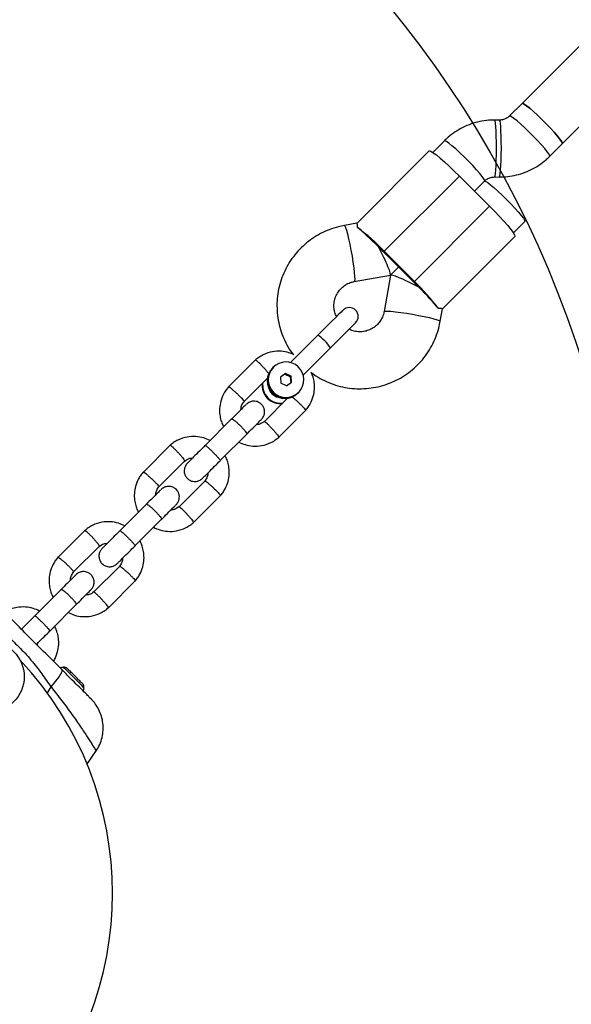
# Model space of a CAD drawing. Units: millimetres. Extents: x 8562 to 25208, y 42620 to 49019.
# Drawn here: x 19278 to 19433, y 44695 to 44971 of the extents above; entities that cross this region are included whole.
import ezdxf

# ---------------------------------------------------------------- set-up
doc = ezdxf.new("R2010")
doc.units = ezdxf.units.MM
doc.header["$LTSCALE"] = 200
doc.layers.add('OTWORY_MONTAŻOWE', color=1, linetype='Continuous')

msp = doc.modelspace()

# ---------------------------------------------------------------- linework, layer by layer
at = {"color": 7, "linetype": 'Continuous', "lineweight": 25}
for p, q in [((19419.33, 44947.96), (19415.78, 44944.42)), ((19413, 44943.27), (19411.63, 44943.28)), ((19397.49, 44937.44), (19394.25, 44934.2)), ((19427.1, 44933.11), (19430.64, 44936.65)), ((19393.25, 44934.61), (19372.87, 44914.23)), ((19401.74, 44927.54), (19410.22, 44919.06)), ((19405.98, 44923.3), (19408.81, 44926.13)), ((19408.79, 44926.11), (19405.98, 44923.3)), ((19411.6, 44927.28), (19412.96, 44927.27)), ((19412.96, 44927.27), (19413.24, 44927.29)), ((19372.91, 44914.27), (19369.44, 44913.67)), ((19416.88, 44911.57), (19420.1, 44914.8)), ((19396.91, 44890.19), (19417.29, 44910.57)), ((19388.9, 44897.74), (19380.42, 44906.22)), ((19389.1, 44897.93), (19380.61, 44906.42)), ((19382.37, 44899.69), (19384.66, 44901.98)), ((19384.66, 44901.98), (19382.37, 44899.69)), ((19372.19, 44897.9), (19382.33, 44899.67)), ((19382.35, 44899.66), (19380.58, 44889.51)), ((19396.34, 44886.77), (19396.95, 44890.23)), ((19361.96, 44882.82), (19354.3, 44875.16)), ((19357.83, 44871.62), (19365.5, 44879.28)), ((19344.47, 44875.93), (19336.8, 44868.26)), ((19349.33, 44873.73), (19349.2, 44873.6)), ((19349.48, 44873.87), (19349.46, 44873.85)), ((19341.24, 44864.22), (19347.81, 44870.79)), ((19352.85, 44872.06), (19351.44, 44871.06)), ((19351.44, 44871.06), (19351.61, 44869.34)), ((19352.71, 44871.91), (19351.45, 44871.02)), ((19352.71, 44871.91), (19352.85, 44872.06)), ((19352.71, 44871.91), (19354.28, 44871.19)), ((19354.43, 44871.33), (19352.85, 44872.06)), ((19354.43, 44871.33), (19354.28, 44871.19)), ((19354.44, 44869.5), (19354.28, 44871.19)), ((19354.59, 44869.61), (19354.43, 44871.33)), ((19353.18, 44868.62), (19351.61, 44869.34)), ((19353.18, 44868.62), (19354.59, 44869.61)), ((19353.56, 44865.22), (19346.85, 44858.51)), ((19356.28, 44866.53), (19356.4, 44866.66)), ((19356.53, 44866.78), (19356.55, 44866.8)), ((19350.91, 44854.09), (19358.58, 44861.76)), ((19337.75, 44859.31), (19330.29, 44851.86)), ((19334.53, 44847.61), (19341.99, 44855.07)), ((19320.53, 44851.99), (19312.86, 44844.32)), ((19317.3, 44840.28), (19324.59, 44847.57)), ((19330.2, 44841.86), (19322.91, 44834.57)), ((19326.97, 44830.15), (19334.64, 44837.82)), ((19313.81, 44835.37), (19306.35, 44827.91)), ((19310.59, 44823.67), (19318.05, 44831.13)), ((19296.59, 44828.05), (19288.92, 44820.38)), ((19293.36, 44816.34), (19300.64, 44823.63)), ((19306.26, 44817.92), (19298.97, 44810.63)), ((19303.03, 44806.21), (19310.7, 44813.88)), ((19289.86, 44811.43), (19282.41, 44803.97)), ((19286.65, 44799.73), (19294.11, 44807.19)), ((19278.58, 44800.41), (19278.88, 44800.45)), ((19295.95, 44784.88), (19295.66, 44785.17)), ((19298.23, 44780.75), (19298.11, 44780.88)), ((19298.39, 44780.59), (19298.51, 44780.48)), ((19297.05, 44762.28), (19299.68, 44766.14)), ((19299.64, 44766.17), (19299.66, 44766.13)), ((19299.66, 44766.12), (19299.65, 44766.14))]:
    msp.add_line(p, q, dxfattribs=at)
at = {"color": 1, "linetype": 'Continuous', "lineweight": 25}
for p, q in [((19401.74, 44927.54), (19380.61, 44906.42)), ((19389.1, 44897.93), (19410.22, 44919.06)), ((19285.95, 44782.18), (19287.02, 44784.04))]:
    msp.add_line(p, q, dxfattribs=at)
at = {"color": 7, "linetype": 'Continuous', "lineweight": 25, "flags": 128}
for points in [[(20499.26, 46027.89), (20450.12, 45978.76), (20400.98, 45929.62), (20351.84, 45880.47), (20302.69, 45831.33), (20253.55, 45782.18), (20204.41, 45733.04), (20155.26, 45683.9), (20106.13, 45634.76), (20057, 45585.63), (20007.87, 45536.51), (19958.75, 45487.39), (19909.65, 45438.28), (19860.55, 45389.18), (19811.46, 45340.09), (19762.38, 45291.02), (19713.32, 45241.96), (19664.28, 45192.91), (19615.25, 45143.89), (19566.24, 45094.88), (19517.25, 45045.88), (19468.28, 44996.91), (19419.33, 44947.96)], [(19430.64, 44936.65), (19479.59, 44985.6), (19528.56, 45034.57), (19577.55, 45083.56), (19626.56, 45132.57), (19675.59, 45181.6), (19724.64, 45230.65), (19773.7, 45279.71), (19822.77, 45328.78), (19871.86, 45377.87), (19920.96, 45426.97), (19970.07, 45476.08), (20019.19, 45525.19), (20068.31, 45574.32), (20117.44, 45623.45), (20166.58, 45672.59), (20215.72, 45721.73), (20264.86, 45770.87), (20314.01, 45820.01), (20363.15, 45869.16), (20412.29, 45918.3), (20461.43, 45967.44), (20510.57, 46016.58)], [(19430.64, 44936.65), (19430.65, 44936.81), (19430.43, 44937.24), (19429.96, 44937.91), (19429.25, 44938.79), (19428.34, 44939.83), (19427.28, 44940.99), (19426.11, 44942.21), (19424.89, 44943.43), (19423.67, 44944.6), (19422.51, 44945.66), (19421.47, 44946.57), (19420.59, 44947.28), (19419.92, 44947.75), (19419.48, 44947.97), (19419.33, 44947.96)], [(19419.33, 44947.96), (19419.48, 44947.97), (19419.92, 44947.75), (19420.59, 44947.28), (19421.47, 44946.57), (19422.51, 44945.66), (19423.67, 44944.6), (19424.89, 44943.43), (19426.11, 44942.21), (19427.28, 44940.99), (19428.34, 44939.83), (19429.25, 44938.79), (19429.96, 44937.91), (19430.43, 44937.24), (19430.65, 44936.81), (19430.64, 44936.65)], [(19393.25, 44934.61), (19393.34, 44934.64), (19393.74, 44934.51), (19394.38, 44934.11), (19395.25, 44933.47), (19396.31, 44932.6), (19397.53, 44931.53), (19398.88, 44930.3), (19400.29, 44928.96), (19401.74, 44927.54)], [(19408.79, 44926.11), (19408.82, 44926.13), (19409.13, 44926.04), (19409.69, 44925.69), (19410.47, 44925.1), (19411.43, 44924.29), (19412.54, 44923.3), (19413.73, 44922.17), (19414.96, 44920.97)], [(19414.96, 44920.97), (19416.17, 44919.74), (19417.29, 44918.55), (19418.28, 44917.44), (19419.09, 44916.48), (19419.68, 44915.7), (19420.03, 44915.14), (19420.12, 44914.83), (19420.1, 44914.8)], [(19410.22, 44919.06), (19411.64, 44917.62), (19412.98, 44916.2), (19414.21, 44914.86), (19415.28, 44913.63), (19416.15, 44912.57), (19416.79, 44911.7), (19417.19, 44911.06), (19417.32, 44910.67), (19417.29, 44910.57)], [(19369.03, 44889.89), (19368.9, 44889.75), (19368.5, 44889.36), (19367.86, 44888.72), (19367, 44887.85), (19365.93, 44886.79), (19364.71, 44885.57), (19363.37, 44884.23), (19361.96, 44882.82)], [(19365.5, 44879.28), (19366.91, 44880.7), (19368.25, 44882.04), (19369.47, 44883.26), (19370.53, 44884.32), (19371.4, 44885.18), (19372.04, 44885.82), (19372.43, 44886.22), (19372.56, 44886.35)], [(19293.77, 44787.05), (19293.49, 44787.34), (19293.21, 44787.62), (19292.94, 44787.88), (19292.69, 44788.14), (19292.45, 44788.38), (19292.23, 44788.59), (19292.05, 44788.78), (19291.89, 44788.94)], [(19295.66, 44785.17), (19295.5, 44785.33), (19295.31, 44785.52), (19295.1, 44785.73), (19294.86, 44785.97), (19294.6, 44786.22), (19294.34, 44786.49), (19294.06, 44786.77), (19293.77, 44787.05)]]:
    msp.add_lwpolyline(points, dxfattribs=at)
at = {"color": 1, "linetype": 'Continuous', "lineweight": 25, "flags": 128}
for points in [[(19427.1, 44933.11), (19427.11, 44933.27), (19426.89, 44933.7), (19426.41, 44934.37), (19425.71, 44935.25), (19424.8, 44936.29), (19423.74, 44937.45), (19422.57, 44938.67), (19421.34, 44939.89), (19420.13, 44941.06), (19418.97, 44942.12), (19417.93, 44943.03), (19417.05, 44943.74), (19416.38, 44944.21), (19415.94, 44944.43), (19415.79, 44944.42)], [(19411.6, 44927.28), (19411.63, 44927.29), (19411.74, 44927.59), (19411.84, 44928.25), (19411.94, 44929.23), (19412.02, 44930.5), (19412.08, 44931.99), (19412.11, 44933.64), (19412.13, 44935.36), (19412.12, 44937.08), (19412.09, 44938.71), (19412.03, 44940.19), (19411.96, 44941.43), (19411.86, 44942.38), (19411.76, 44943.01), (19411.65, 44943.27), (19411.63, 44943.28)], [(19412.96, 44927.27), (19413, 44927.29), (19413.11, 44927.59), (19413.21, 44928.25), (19413.31, 44929.23), (19413.39, 44930.5), (19413.45, 44931.99), (19413.48, 44933.64), (19413.5, 44935.36), (19413.49, 44937.08), (19413.46, 44938.71), (19413.4, 44940.18), (19413.33, 44941.43), (19413.23, 44942.38), (19413.13, 44943), (19413.02, 44943.27), (19413, 44943.27)], [(19408.81, 44926.13), (19408.82, 44926.29), (19408.6, 44926.72), (19408.12, 44927.4), (19407.42, 44928.27), (19406.51, 44929.31), (19405.45, 44930.47), (19404.28, 44931.69), (19403.05, 44932.91), (19401.84, 44934.08), (19400.68, 44935.15), (19399.64, 44936.05), (19398.76, 44936.76), (19398.09, 44937.23), (19397.65, 44937.45), (19397.49, 44937.44)], [(19369.44, 44913.67), (19369.56, 44913.58), (19369.76, 44913.14), (19370.01, 44912.36), (19370.3, 44911.27), (19370.62, 44909.93), (19370.94, 44908.39), (19371.26, 44906.73), (19371.56, 44905.02), (19371.82, 44903.35), (19372.03, 44901.8), (19372.19, 44900.43), (19372.29, 44899.31), (19372.31, 44898.5), (19372.27, 44898.02), (19372.19, 44897.9)], [(19380.58, 44889.51), (19380.6, 44889.54), (19380.89, 44889.62), (19381.54, 44889.63), (19382.51, 44889.57), (19383.77, 44889.44), (19385.24, 44889.25), (19386.86, 44889.01), (19388.55, 44888.73), (19390.25, 44888.42), (19391.85, 44888.1), (19393.3, 44887.78), (19394.53, 44887.48), (19395.47, 44887.2), (19396.08, 44886.98), (19396.34, 44886.8), (19396.34, 44886.77)], [(19293.42, 44786.7), (19292.57, 44787.55), (19291.8, 44788.32), (19291.17, 44788.95), (19290.74, 44789.37), (19290.55, 44789.56), (19290.55, 44789.57)], [(19296.29, 44783.83), (19296.28, 44783.83), (19296.09, 44784.02), (19295.67, 44784.45), (19295.04, 44785.08), (19294.27, 44785.85), (19293.42, 44786.7)]]:
    msp.add_lwpolyline(points, dxfattribs=at)
at = {"color": 7, "linetype": 'Continuous', "lineweight": 25}
msp.add_circle((19269.61, 44786.93), 9.88, dxfattribs=at)
for centre, radius, start, end in [((19334.68, 44862.3), 63.69, 43.8441, 52.8597), ((19322.85, 44851.43), 79.45, 44.3032, 45.0242), ((19325.66, 44851.52), 77.4, 44.9696, 45.71), ((19321.48, 44830.4), 95.29, 44.3631, 44.9643), ((19345.02, 44852.03), 63.64, 37.1358, 46.1587), ((19317.1, 44822.95), 103.66, 45.0634, 45.6162), ((19370.8, 44888.12), 2.5, 315, 135), ((19353.01, 44870.33), 5, 305.4886, 125.1662), ((19352.75, 44870.07), 5, 135.1901, 314.8095), ((19352.88, 44870.2), 5, 135.1902, 314.8093), ((19353.01, 44870.33), 5, 135.1906, 314.809), ((19353.03, 44870.35), 5, 125.4887, 305.1662), ((19351.34, 44868.66), 5.01, 170.7756, 278.1388), ((19351.47, 44868.79), 5.01, 170.7659, 278.1439), ((19208.8, 44726.12), 95.5, 316.7042, 43.2449), ((19290.95, 44785.21), 4.38, 95.2626, 107.8307), ((19290.67, 44788.19), 1.39, 48.4161, 95.2626), ((19427.96, 44925.31), 192.65, 224.9424, 225.0649), ((19294.9, 44783.95), 1.39, 354.7374, 41.5839), ((19291.93, 44784.23), 4.38, 342.4573, 354.7374)]:
    msp.add_arc(centre, radius, start, end, dxfattribs=at)
at = {"color": 1, "linetype": 'Continuous', "lineweight": 25}
for centre, radius, start, end in [((19356.01, 44873.34), 11.19, 32.094, 57.9019), ((19351.56, 44868.88), 3.51, 191.2098, 258.7859)]:
    msp.add_arc(centre, radius, start, end, dxfattribs=at)
at = {"color": 7, "linetype": 'Continuous', "lineweight": 25}
for centre, major_axis, ratio, start_param, end_param in [((19378.49, 44907.12), (-6.91, 6.91), 0.074883, 4.712389, 5.671254), ((19378.49, 44907.12), (-3.87, 7.44), 0.083155, 3.11529, 4.738692), ((19389.8, 44895.81), (7.44, -3.87), 0.083155, 1.544494, 3.167895), ((19389.8, 44895.81), (-6.91, 6.91), 0.074883, 3.753524, 4.712389)]:
    msp.add_ellipse(centre, major_axis=major_axis, ratio=ratio, start_param=start_param, end_param=end_param, dxfattribs=at)
for points, knots in [([(19415.78, 44944.42), (19415.7, 44944.34), (19415.36, 44944.01), (19414.62, 44943.56), (19413.73, 44943.3), (19413.17, 44943.28), (19413, 44943.27)], [0, 0, 0, 0, 0.108654, 0.469666, 0.830332, 1, 1, 1, 1]), ([(19411.63, 44943.28), (19411.06, 44943.26), (19409.66, 44943.23), (19407.44, 44942.89), (19405.01, 44942.22), (19402.69, 44941.24), (19400.52, 44939.98), (19398.79, 44938.69), (19397.84, 44937.78), (19397.49, 44937.44)], [0, 0, 0, 0, 0.108281, 0.268284, 0.428297, 0.588293, 0.748263, 0.908208, 1, 1, 1, 1]), ([(19413.24, 44927.29), (19413.71, 44927.3), (19415.02, 44927.33), (19417.16, 44927.66), (19419.58, 44928.33), (19421.9, 44929.31), (19424.08, 44930.57), (19425.8, 44931.86), (19426.75, 44932.77), (19427.1, 44933.11)], [0, 0, 0, 0, 0.092605, 0.255421, 0.418246, 0.581055, 0.743838, 0.906595, 1, 1, 1, 1]), ([(19408.81, 44926.13), (19408.89, 44926.21), (19409.24, 44926.54), (19409.97, 44926.99), (19410.87, 44927.25), (19411.42, 44927.27), (19411.6, 44927.28)], [0, 0, 0, 0, 0.1086543, 0.4696655, 0.8303397, 1, 1, 1, 1]), ([(19373.13, 44913.07), (19373.11, 44913.49), (19373.07, 44914.2), (19372.96, 44914.19), (19372.92, 44914.19)], [0, 0, 0, 0, 0.581887, 1, 1, 1, 1]), ([(19369.44, 44913.67), (19368.87, 44913.55), (19367.42, 44913.27), (19365.15, 44912.53), (19362.7, 44911.42), (19360.39, 44910.03), (19358.26, 44908.38), (19356.34, 44906.49), (19354.66, 44904.39), (19353.23, 44902.1), (19352.08, 44899.66), (19351.22, 44897.11), (19350.67, 44894.47), (19350.44, 44891.78), (19350.52, 44889.09), (19350.91, 44886.42), (19351.61, 44883.81), (19352.62, 44881.31), (19353.78, 44879.11), (19354.72, 44877.84), (19355.12, 44877.3)], [0, 0, 0, 0, 0.037347, 0.094803, 0.152269, 0.209733, 0.267179, 0.324626, 0.382062, 0.439503, 0.496939, 0.554381, 0.611826, 0.669278, 0.726739, 0.78421, 0.841689, 0.899184, 0.956683, 1, 1, 1, 1]), ([(19367.2, 44888.05), (19367.02, 44888.46), (19366.65, 44889.32), (19366.44, 44890.74), (19366.52, 44892.22), (19366.91, 44893.65), (19367.59, 44894.96), (19368.54, 44896.1), (19369.71, 44897.01), (19370.95, 44897.62), (19371.81, 44897.82), (19372.19, 44897.9)], [0, 0, 0, 0, 0.102292, 0.216659, 0.33132, 0.44634, 0.561703, 0.677367, 0.793211, 0.909014, 1, 1, 1, 1]), ([(19380.58, 44889.51), (19380.55, 44889.34), (19380.42, 44888.69), (19380, 44887.59), (19379.21, 44886.35), (19378.16, 44885.3), (19376.91, 44884.49), (19375.52, 44883.97), (19374.05, 44883.75), (19372.57, 44883.87), (19371.44, 44884.14), (19370.88, 44884.46), (19370.74, 44884.53)], [0, 0, 0, 0, 0.041337, 0.156504, 0.272075, 0.387869, 0.503775, 0.619549, 0.735071, 0.850265, 0.965096, 1, 1, 1, 1]), ([(19395.75, 44890.45), (19396.16, 44890.43), (19396.88, 44890.39), (19396.87, 44890.29), (19396.86, 44890.24)], [0, 0, 0, 0, 0.581891, 1, 1, 1, 1]), ([(19359.98, 44872.44), (19360.46, 44872.08), (19361.66, 44871.18), (19363.79, 44870.04), (19366.28, 44869), (19368.88, 44868.28), (19371.55, 44867.86), (19374.25, 44867.75), (19376.94, 44867.97), (19379.58, 44868.49), (19382.15, 44869.33), (19384.6, 44870.45), (19386.9, 44871.86), (19389.02, 44873.53), (19390.92, 44875.43), (19392.59, 44877.54), (19394.01, 44879.84), (19395.14, 44882.28), (19395.91, 44884.61), (19396.22, 44886.13), (19396.34, 44886.77)], [0, 0, 0, 0, 0.038607, 0.096138, 0.153658, 0.211183, 0.268701, 0.3262, 0.383705, 0.44119, 0.498667, 0.556135, 0.613596, 0.671043, 0.728486, 0.78593, 0.843369, 0.900803, 0.958246, 1, 1, 1, 1]), ([(19355.02, 44877.44), (19354.63, 44877.61), (19353.57, 44878.09), (19351.58, 44878.41), (19349.1, 44878.28), (19346.98, 44877.58), (19345.37, 44876.66), (19344.65, 44876.07), (19344.3, 44875.78)], [0, 0, 0, 0, 0.10967, 0.303536, 0.518609, 0.754945, 0.88143, 1, 1, 1, 1]), ([(19346.63, 44873.85), (19346.62, 44873.86), (19346.38, 44874.12), (19345.91, 44874.61), (19345.27, 44875.23), (19344.77, 44875.67), (19344.46, 44875.88), (19344.43, 44875.84), (19344.42, 44875.83)], [0, 0, 0, 0, 0.008546, 0.223205, 0.43793, 0.652623, 0.867398, 1, 1, 1, 1]), ([(19346.63, 44873.85), (19346.64, 44873.84), (19346.88, 44873.59), (19347.33, 44873.08), (19347.89, 44872.41), (19348.12, 44872.1), (19348.22, 44871.96)], [0, 0, 0, 0, 0.013912, 0.360333, 0.706825, 1, 1, 1, 1]), ([(19358.43, 44861.59), (19358.69, 44861.9), (19359.22, 44862.53), (19360.04, 44863.88), (19360.73, 44865.61), (19361.06, 44867.64), (19361, 44869.47), (19360.69, 44871.02), (19360.34, 44871.91), (19360.18, 44872.3)], [0, 0, 0, 0, 0.106822, 0.213787, 0.412418, 0.591139, 0.750106, 0.889244, 1, 1, 1, 1]), ([(19336.95, 44868.43), (19336.69, 44868.12), (19336.16, 44867.49), (19335.34, 44866.15), (19334.65, 44864.41), (19334.32, 44862.38), (19334.37, 44860.54), (19334.71, 44858.98), (19335.11, 44857.85), (19335.42, 44857.26), (19335.52, 44857.08)], [0, 0, 0, 0, 0.100547, 0.201228, 0.388191, 0.556413, 0.706041, 0.837005, 0.949357, 1, 1, 1, 1]), ([(19339.24, 44866.46), (19339.23, 44866.47), (19338.97, 44866.7), (19338.46, 44867.16), (19337.77, 44867.74), (19337.24, 44868.14), (19336.91, 44868.33), (19336.88, 44868.29), (19336.87, 44868.28)], [0, 0, 0, 0, 0.008548, 0.222185, 0.435895, 0.649585, 0.863342, 1, 1, 1, 1]), ([(19339.24, 44866.46), (19339.25, 44866.45), (19339.5, 44866.21), (19340, 44865.73), (19340.62, 44865.1), (19341.06, 44864.58), (19341.22, 44864.34), (19341.27, 44864.23), (19341.23, 44864.23), (19341.23, 44864.23)], [0, 0, 0, 0, 0.008639, 0.224374, 0.44018, 0.655959, 0.87181, 0.978575, 1, 1, 1, 1]), ([(19340.38, 44861.94), (19340.38, 44862.03), (19340.37, 44862.49), (19340.63, 44863.34), (19341.08, 44863.98), (19341.32, 44864.32)], [0, 0, 0, 0, 0.102606, 0.520857, 1, 1, 1, 1]), ([(19346.11, 44859.19), (19346.32, 44859.44), (19346.71, 44859.91), (19346.97, 44860.72), (19347.03, 44861.43), (19346.93, 44862.12), (19346.71, 44862.71), (19346.35, 44863.24), (19345.9, 44863.7), (19345.3, 44864.07), (19344.55, 44864.31), (19343.73, 44864.35), (19342.74, 44864.13), (19342.17, 44863.67), (19341.86, 44863.43)], [0, 0, 0, 0, 0.102323, 0.191632, 0.266457, 0.327396, 0.413861, 0.46682, 0.525486, 0.619775, 0.687791, 0.77344, 0.878178, 1, 1, 1, 1]), ([(19356.53, 44863.95), (19356.52, 44863.96), (19356.26, 44864.2), (19355.75, 44864.65), (19355.09, 44865.21), (19354.79, 44865.43), (19354.65, 44865.54)], [0, 0, 0, 0, 0.013954, 0.362679, 0.711295, 1, 1, 1, 1]), ([(19341.82, 44863.38), (19341.81, 44863.37), (19341.79, 44863.35), (19340.93, 44862.5), (19339.5, 44861.06), (19338.26, 44859.83), (19337.64, 44859.21)], [0, 0, 0, 0, 0.195215, 0.463402, 0.731539, 1, 1, 1, 1]), ([(19356.53, 44863.95), (19356.54, 44863.94), (19356.8, 44863.71), (19357.29, 44863.23), (19357.91, 44862.59), (19358.35, 44862.09), (19358.56, 44861.79), (19358.52, 44861.76), (19358.5, 44861.75)], [0, 0, 0, 0, 0.008593, 0.223261, 0.437927, 0.652642, 0.867375, 1, 1, 1, 1]), ([(19337.75, 44859.31), (19337.75, 44859.31), (19337.78, 44859.34), (19337.93, 44859.32), (19338.37, 44859.04), (19338.98, 44858.55), (19339.69, 44857.91), (19340.42, 44857.19), (19341.09, 44856.47), (19341.62, 44855.83), (19341.95, 44855.34), (19342.02, 44855.13), (19342, 44855.08), (19341.99, 44855.07), (19341.99, 44855.07)], [0, 0, 0, 0, 0.00428, 0.11162, 0.218976, 0.326344, 0.43372, 0.541103, 0.648491, 0.755892, 0.863263, 0.970623, 0.995721, 1, 1, 1, 1]), ([(19341.89, 44854.97), (19342.51, 44855.58), (19343.74, 44856.82), (19345.18, 44858.25), (19346.03, 44859.11), (19346.05, 44859.13), (19346.06, 44859.14)], [0, 0, 0, 0, 0.2684892, 0.5366208, 0.8047885, 1, 1, 1, 1]), ([(19346.99, 44858.72), (19346.56, 44858.37), (19345.88, 44857.8), (19345, 44857.76), (19344.67, 44857.75)], [0, 0, 0, 0, 0.624084, 1, 1, 1, 1]), ([(19349.14, 44856.56), (19349.13, 44856.57), (19348.89, 44856.82), (19348.41, 44857.32), (19347.77, 44857.94), (19347.26, 44858.38), (19347.01, 44858.54), (19346.9, 44858.59), (19346.91, 44858.56), (19346.91, 44858.55)], [0, 0, 0, 0, 0.008715, 0.225872, 0.442991, 0.660153, 0.877346, 0.984796, 1, 1, 1, 1]), ([(19349.14, 44856.56), (19349.14, 44856.55), (19349.38, 44856.29), (19349.84, 44855.78), (19350.42, 44855.09), (19350.82, 44854.56), (19351.01, 44854.23), (19350.97, 44854.21), (19350.96, 44854.19)], [0, 0, 0, 0, 0.008516, 0.222286, 0.436068, 0.649849, 0.863679, 1, 1, 1, 1]), ([(19331.69, 44853.25), (19331.1, 44853.52), (19329.84, 44854.09), (19327.64, 44854.47), (19325.16, 44854.34), (19323.03, 44853.64), (19321.43, 44852.72), (19320.71, 44852.12), (19320.36, 44851.83)], [0, 0, 0, 0, 0.158086, 0.341417, 0.544763, 0.768293, 0.887905, 1, 1, 1, 1]), ([(19339.75, 44852.83), (19340.33, 44852.56), (19341.6, 44851.99), (19343.79, 44851.61), (19346.28, 44851.74), (19348.4, 44852.44), (19350.01, 44853.36), (19350.73, 44853.96), (19351.08, 44854.25)], [0, 0, 0, 0, 0.158086, 0.341417, 0.544763, 0.768293, 0.887904, 1, 1, 1, 1]), ([(19322.69, 44849.91), (19322.68, 44849.92), (19322.44, 44850.17), (19321.97, 44850.67), (19321.32, 44851.29), (19320.83, 44851.73), (19320.52, 44851.94), (19320.49, 44851.9), (19320.48, 44851.88)], [0, 0, 0, 0, 0.008616, 0.22327, 0.437971, 0.652604, 0.867369, 1, 1, 1, 1]), ([(19330.35, 44851.92), (19329.8, 44851.37), (19328.61, 44850.18), (19327.01, 44848.57), (19325.75, 44847.32), (19325.47, 44847.04), (19325.33, 44846.9)], [0, 0, 0, 0, 0.223541, 0.48235, 0.741152, 1, 1, 1, 1]), ([(19330.35, 44851.92), (19330.35, 44851.92), (19330.37, 44851.93), (19330.48, 44851.87), (19330.88, 44851.54), (19331.45, 44851.02), (19332.14, 44850.36), (19332.87, 44849.63), (19333.55, 44848.93), (19334.11, 44848.32), (19334.49, 44847.88), (19334.6, 44847.71), (19334.6, 44847.68), (19334.6, 44847.68), (19334.6, 44847.67)], [0, 0, 0, 0, 0.00429, 0.111634, 0.218978, 0.326314, 0.433702, 0.541103, 0.6485, 0.755905, 0.863291, 0.970631, 0.995712, 1, 1, 1, 1]), ([(19322.69, 44849.91), (19322.7, 44849.9), (19322.93, 44849.64), (19323.4, 44849.13), (19323.97, 44848.45), (19324.38, 44847.9), (19324.53, 44847.64), (19324.57, 44847.52), (19324.53, 44847.53), (19324.53, 44847.54)], [0, 0, 0, 0, 0.008551, 0.223184, 0.437857, 0.652543, 0.867262, 0.973488, 1, 1, 1, 1]), ([(19324.45, 44847.36), (19324.87, 44847.71), (19325.56, 44848.28), (19326.44, 44848.32), (19326.77, 44848.33)], [0, 0, 0, 0, 0.624573, 1, 1, 1, 1]), ([(19329.57, 44842.65), (19329.71, 44842.79), (19329.99, 44843.07), (19331.25, 44844.33), (19332.86, 44845.94), (19334.04, 44847.12), (19334.59, 44847.67)], [0, 0, 0, 0, 0.258854, 0.517664, 0.776451, 1, 1, 1, 1]), ([(19334.48, 44837.65), (19334.75, 44837.96), (19335.27, 44838.59), (19336.1, 44839.94), (19336.79, 44841.67), (19337.12, 44843.7), (19337.06, 44845.54), (19336.73, 44847.1), (19336.33, 44848.23), (19336.02, 44848.82), (19335.92, 44849)], [0, 0, 0, 0, 0.100547, 0.201228, 0.388191, 0.556413, 0.706042, 0.837006, 0.949358, 1, 1, 1, 1]), ([(19325.33, 44846.9), (19325.12, 44846.64), (19324.73, 44846.17), (19324.46, 44845.36), (19324.41, 44844.65), (19324.5, 44843.96), (19324.73, 44843.38), (19325.09, 44842.84), (19325.54, 44842.38), (19326.13, 44842.01), (19326.88, 44841.77), (19327.7, 44841.73), (19328.7, 44841.95), (19329.27, 44842.41), (19329.57, 44842.65)], [0, 0, 0, 0, 0.102324, 0.191634, 0.266458, 0.3274, 0.413862, 0.466823, 0.525522, 0.61977, 0.687789, 0.77344, 0.878176, 1, 1, 1, 1]), ([(19313.01, 44844.49), (19312.75, 44844.18), (19312.22, 44843.55), (19311.4, 44842.2), (19310.7, 44840.47), (19310.37, 44838.44), (19310.43, 44836.6), (19310.77, 44835.04), (19311.16, 44833.91), (19311.48, 44833.32), (19311.57, 44833.14)], [0, 0, 0, 0, 0.100547, 0.20123, 0.388194, 0.556416, 0.706047, 0.837004, 0.949357, 1, 1, 1, 1]), ([(19315.3, 44842.52), (19315.29, 44842.53), (19315.03, 44842.76), (19314.52, 44843.22), (19313.83, 44843.8), (19313.29, 44844.2), (19312.97, 44844.39), (19312.94, 44844.35), (19312.93, 44844.33)], [0, 0, 0, 0, 0.008549, 0.22218, 0.435885, 0.649568, 0.86332, 1, 1, 1, 1]), ([(19315.3, 44842.52), (19315.31, 44842.51), (19315.56, 44842.27), (19316.06, 44841.79), (19316.67, 44841.16), (19317.12, 44840.64), (19317.28, 44840.39), (19317.33, 44840.28), (19317.29, 44840.29), (19317.29, 44840.29)], [0, 0, 0, 0, 0.008638, 0.224373, 0.44018, 0.655958, 0.87181, 0.9786, 1, 1, 1, 1]), ([(19331.06, 44844.14), (19331.06, 44844.05), (19331.07, 44843.59), (19330.8, 44842.74), (19330.35, 44842.1), (19330.11, 44841.76)], [0, 0, 0, 0, 0.102615, 0.520852, 1, 1, 1, 1]), ([(19317.88, 44839.44), (19317.87, 44839.43), (19317.85, 44839.41), (19316.99, 44838.56), (19315.56, 44837.12), (19314.32, 44835.89), (19313.7, 44835.27)], [0, 0, 0, 0, 0.1952224, 0.4633887, 0.7315442, 1, 1, 1, 1]), ([(19316.44, 44838), (19316.44, 44838.09), (19316.43, 44838.55), (19316.69, 44839.4), (19317.14, 44840.04), (19317.38, 44840.38)], [0, 0, 0, 0, 0.102602, 0.520807, 1, 1, 1, 1]), ([(19322.17, 44835.24), (19322.37, 44835.5), (19322.77, 44835.97), (19323.03, 44836.78), (19323.09, 44837.49), (19322.99, 44838.18), (19322.77, 44838.76), (19322.41, 44839.29), (19321.96, 44839.76), (19321.36, 44840.13), (19320.61, 44840.37), (19319.79, 44840.41), (19318.8, 44840.19), (19318.23, 44839.73), (19317.92, 44839.49)], [0, 0, 0, 0, 0.102323, 0.191632, 0.266455, 0.327397, 0.413861, 0.46682, 0.525485, 0.619773, 0.687792, 0.773441, 0.878177, 1, 1, 1, 1]), ([(19332.59, 44840.01), (19332.58, 44840.02), (19332.32, 44840.26), (19331.81, 44840.72), (19331.13, 44841.29), (19330.58, 44841.7), (19330.32, 44841.85), (19330.2, 44841.89), (19330.21, 44841.85), (19330.21, 44841.85)], [0, 0, 0, 0, 0.008588, 0.223174, 0.437833, 0.652541, 0.867269, 0.973487, 1, 1, 1, 1]), ([(19332.59, 44840.01), (19332.6, 44840), (19332.85, 44839.76), (19333.35, 44839.29), (19333.97, 44838.65), (19334.41, 44838.15), (19334.62, 44837.85), (19334.58, 44837.82), (19334.56, 44837.8)], [0, 0, 0, 0, 0.008594, 0.223255, 0.437916, 0.652626, 0.8674, 1, 1, 1, 1]), ([(19313.81, 44835.37), (19313.81, 44835.37), (19313.84, 44835.4), (19313.99, 44835.37), (19314.43, 44835.1), (19315.04, 44834.61), (19315.75, 44833.97), (19316.48, 44833.25), (19317.15, 44832.52), (19317.68, 44831.88), (19318.01, 44831.4), (19318.08, 44831.19), (19318.06, 44831.14), (19318.05, 44831.13), (19318.05, 44831.13)], [0, 0, 0, 0, 0.004292, 0.111631, 0.218963, 0.326321, 0.433701, 0.541082, 0.648503, 0.755876, 0.863245, 0.970608, 0.995708, 1, 1, 1, 1]), ([(19317.95, 44831.02), (19318.56, 44831.64), (19319.8, 44832.88), (19321.23, 44834.31), (19322.09, 44835.17), (19322.11, 44835.19), (19322.12, 44835.2)], [0, 0, 0, 0, 0.268486, 0.536614, 0.804779, 1, 1, 1, 1]), ([(19323.05, 44834.78), (19322.62, 44834.43), (19321.93, 44833.86), (19321.06, 44833.82), (19320.73, 44833.81)], [0, 0, 0, 0, 0.623974, 1, 1, 1, 1]), ([(19325.19, 44832.62), (19325.19, 44832.63), (19324.95, 44832.88), (19324.47, 44833.38), (19323.83, 44834), (19323.32, 44834.44), (19323.07, 44834.6), (19322.96, 44834.65), (19322.97, 44834.62), (19322.97, 44834.61)], [0, 0, 0, 0, 0.008645, 0.22581, 0.442939, 0.660108, 0.877341, 0.98482, 1, 1, 1, 1]), ([(19325.19, 44832.62), (19325.2, 44832.61), (19325.44, 44832.35), (19325.9, 44831.84), (19326.48, 44831.15), (19326.88, 44830.62), (19327.07, 44830.29), (19327.03, 44830.26), (19327.01, 44830.25)], [0, 0, 0, 0, 0.008517, 0.222285, 0.436067, 0.649849, 0.863704, 1, 1, 1, 1]), ([(19307.74, 44829.31), (19307.16, 44829.58), (19305.9, 44830.15), (19303.7, 44830.53), (19301.22, 44830.4), (19299.09, 44829.7), (19297.49, 44828.78), (19296.77, 44828.18), (19296.42, 44827.89)], [0, 0, 0, 0, 0.1580866, 0.3414185, 0.544765, 0.7682585, 0.8879049, 1, 1, 1, 1]), ([(19315.81, 44828.89), (19316.39, 44828.62), (19317.65, 44828.05), (19319.85, 44827.67), (19322.34, 44827.8), (19324.46, 44828.5), (19326.06, 44829.42), (19326.79, 44830.02), (19327.13, 44830.31)], [0, 0, 0, 0, 0.158118, 0.341405, 0.544783, 0.768269, 0.887878, 1, 1, 1, 1]), ([(19298.75, 44825.97), (19298.74, 44825.98), (19298.5, 44826.23), (19298.03, 44826.73), (19297.38, 44827.35), (19296.88, 44827.79), (19296.58, 44828), (19296.55, 44827.96), (19296.54, 44827.94)], [0, 0, 0, 0, 0.008616, 0.22327, 0.437991, 0.652628, 0.867375, 1, 1, 1, 1]), ([(19298.75, 44825.97), (19298.76, 44825.96), (19298.99, 44825.7), (19299.46, 44825.19), (19300.03, 44824.51), (19300.44, 44823.96), (19300.59, 44823.7), (19300.63, 44823.58), (19300.59, 44823.59), (19300.59, 44823.59)], [0, 0, 0, 0, 0.008552, 0.22324, 0.437848, 0.652524, 0.867253, 0.973474, 1, 1, 1, 1]), ([(19306.41, 44827.97), (19305.86, 44827.42), (19304.67, 44826.24), (19303.07, 44824.63), (19301.81, 44823.38), (19301.53, 44823.09), (19301.39, 44822.95)], [0, 0, 0, 0, 0.223544, 0.48233, 0.741168, 1, 1, 1, 1]), ([(19306.41, 44827.98), (19306.41, 44827.98), (19306.43, 44827.99), (19306.54, 44827.92), (19306.94, 44827.6), (19307.51, 44827.08), (19308.2, 44826.42), (19308.93, 44825.69), (19309.61, 44824.99), (19310.17, 44824.38), (19310.55, 44823.94), (19310.66, 44823.77), (19310.66, 44823.74), (19310.66, 44823.73), (19310.65, 44823.73)], [0, 0, 0, 0, 0.00429, 0.111644, 0.218985, 0.326318, 0.433703, 0.541101, 0.648496, 0.755897, 0.863281, 0.97063, 0.995711, 1, 1, 1, 1]), ([(19301.39, 44822.95), (19301.18, 44822.7), (19300.79, 44822.23), (19300.52, 44821.42), (19300.47, 44820.71), (19300.56, 44820.02), (19300.79, 44819.43), (19301.15, 44818.9), (19301.6, 44818.44), (19302.19, 44818.07), (19302.94, 44817.83), (19303.76, 44817.79), (19304.76, 44818.01), (19305.33, 44818.47), (19305.63, 44818.71)], [0, 0, 0, 0, 0.102349, 0.191657, 0.266478, 0.327419, 0.413881, 0.46684, 0.525537, 0.619782, 0.687799, 0.773445, 0.87818, 1, 1, 1, 1]), ([(19300.51, 44823.42), (19300.93, 44823.77), (19301.62, 44824.34), (19302.5, 44824.37), (19302.83, 44824.39)], [0, 0, 0, 0, 0.624573, 1, 1, 1, 1]), ([(19305.63, 44818.71), (19305.77, 44818.85), (19306.05, 44819.13), (19307.31, 44820.39), (19308.92, 44822), (19310.1, 44823.18), (19310.65, 44823.73)], [0, 0, 0, 0, 0.258845, 0.517665, 0.776482, 1, 1, 1, 1]), ([(19310.54, 44813.71), (19310.81, 44814.02), (19311.33, 44814.65), (19312.16, 44815.99), (19312.85, 44817.73), (19313.18, 44819.76), (19313.12, 44821.6), (19312.79, 44823.16), (19312.39, 44824.29), (19312.08, 44824.88), (19311.98, 44825.06)], [0, 0, 0, 0, 0.100524, 0.201208, 0.388175, 0.556399, 0.706031, 0.836998, 0.949339, 1, 1, 1, 1]), ([(19289.07, 44820.55), (19288.81, 44820.24), (19288.28, 44819.61), (19287.46, 44818.26), (19286.76, 44816.53), (19286.43, 44814.5), (19286.49, 44812.66), (19286.83, 44811.1), (19287.22, 44809.96), (19287.54, 44809.38), (19287.63, 44809.2)], [0, 0, 0, 0, 0.100547, 0.201229, 0.388194, 0.556416, 0.706047, 0.837004, 0.949357, 1, 1, 1, 1]), ([(19291.35, 44818.58), (19291.34, 44818.58), (19291.09, 44818.82), (19290.58, 44819.28), (19289.89, 44819.86), (19289.35, 44820.26), (19289.03, 44820.45), (19289, 44820.41), (19288.99, 44820.39)], [0, 0, 0, 0, 0.008475, 0.222183, 0.43589, 0.649576, 0.863353, 1, 1, 1, 1]), ([(19307.12, 44820.2), (19307.12, 44820.11), (19307.13, 44819.65), (19306.86, 44818.8), (19306.41, 44818.16), (19306.17, 44817.82)], [0, 0, 0, 0, 0.102607, 0.520879, 1, 1, 1, 1]), ([(19291.35, 44818.58), (19291.36, 44818.57), (19291.62, 44818.33), (19292.12, 44817.85), (19292.73, 44817.21), (19293.18, 44816.7), (19293.34, 44816.45), (19293.39, 44816.34), (19293.35, 44816.35), (19293.35, 44816.35)], [0, 0, 0, 0, 0.008638, 0.224443, 0.440175, 0.655951, 0.871802, 0.978591, 1, 1, 1, 1]), ([(19308.65, 44816.07), (19308.64, 44816.08), (19308.38, 44816.32), (19307.87, 44816.78), (19307.19, 44817.35), (19306.64, 44817.76), (19306.38, 44817.91), (19306.26, 44817.95), (19306.27, 44817.91), (19306.27, 44817.91)], [0, 0, 0, 0, 0.008587, 0.223235, 0.437882, 0.652576, 0.867258, 0.973511, 1, 1, 1, 1]), ([(19293.94, 44815.5), (19293.93, 44815.49), (19293.91, 44815.47), (19293.05, 44814.62), (19291.62, 44813.18), (19290.38, 44811.95), (19289.76, 44811.33)], [0, 0, 0, 0, 0.195222, 0.463388, 0.731517, 1, 1, 1, 1]), ([(19292.5, 44814.06), (19292.5, 44814.15), (19292.49, 44814.6), (19292.75, 44815.46), (19293.2, 44816.1), (19293.44, 44816.44)], [0, 0, 0, 0, 0.102611, 0.520876, 1, 1, 1, 1]), ([(19298.22, 44811.3), (19298.43, 44811.55), (19298.83, 44812.03), (19299.09, 44812.84), (19299.15, 44813.54), (19299.05, 44814.23), (19298.83, 44814.82), (19298.47, 44815.35), (19298.01, 44815.82), (19297.42, 44816.19), (19296.67, 44816.43), (19295.85, 44816.47), (19294.86, 44816.25), (19294.29, 44815.79), (19293.98, 44815.55)], [0, 0, 0, 0, 0.102318, 0.191643, 0.266461, 0.327395, 0.413872, 0.466831, 0.525493, 0.619737, 0.687801, 0.773399, 0.878182, 1, 1, 1, 1]), ([(19308.65, 44816.07), (19308.66, 44816.06), (19308.91, 44815.82), (19309.41, 44815.35), (19310.03, 44814.71), (19310.47, 44814.21), (19310.68, 44813.9), (19310.64, 44813.87), (19310.62, 44813.86)], [0, 0, 0, 0, 0.0085199, 0.2231853, 0.437916, 0.652634, 0.8673952, 1, 1, 1, 1]), ([(19289.86, 44811.43), (19289.87, 44811.43), (19289.9, 44811.46), (19290.05, 44811.43), (19290.49, 44811.15), (19291.1, 44810.67), (19291.81, 44810.03), (19292.54, 44809.3), (19293.21, 44808.58), (19293.74, 44807.94), (19294.07, 44807.46), (19294.14, 44807.25), (19294.12, 44807.2), (19294.11, 44807.19), (19294.11, 44807.19)], [0, 0, 0, 0, 0.004292, 0.11163, 0.218962, 0.326319, 0.433698, 0.541078, 0.648498, 0.755904, 0.863246, 0.970608, 0.995708, 1, 1, 1, 1]), ([(19294, 44807.08), (19294.62, 44807.7), (19295.86, 44808.94), (19297.29, 44810.37), (19298.15, 44811.23), (19298.17, 44811.25), (19298.18, 44811.26)], [0, 0, 0, 0, 0.268483, 0.536613, 0.804778, 1, 1, 1, 1]), ([(19299.11, 44810.84), (19298.68, 44810.49), (19297.99, 44809.92), (19297.12, 44809.88), (19296.79, 44809.87)], [0, 0, 0, 0, 0.623974, 1, 1, 1, 1]), ([(19301.25, 44808.68), (19301.24, 44808.69), (19301.01, 44808.94), (19300.53, 44809.44), (19299.89, 44810.05), (19299.38, 44810.5), (19299.13, 44810.66), (19299.02, 44810.71), (19299.03, 44810.68), (19299.03, 44810.67)], [0, 0, 0, 0, 0.008645, 0.225807, 0.442937, 0.660106, 0.877341, 0.98482, 1, 1, 1, 1]), ([(19290.12, 44788.86), (19288.4, 44790.59), (19284.94, 44794.04), (19280.08, 44798.9), (19275.61, 44803.38), (19272.9, 44806.09), (19271.54, 44807.44)], [0, 0, 0, 0, 0.279964, 0.560074, 0.780025, 1, 1, 1, 1]), ([(19283.8, 44805.37), (19283.22, 44805.64), (19281.96, 44806.21), (19279.76, 44806.59), (19277.28, 44806.45), (19275.29, 44805.84), (19274.24, 44805.2), (19273.96, 44805.03)], [0, 0, 0, 0, 0.18626, 0.402219, 0.641851, 0.905174, 1, 1, 1, 1]), ([(19291.87, 44804.95), (19292.45, 44804.68), (19293.71, 44804.1), (19295.91, 44803.72), (19298.4, 44803.86), (19300.52, 44804.56), (19302.12, 44805.48), (19302.84, 44806.07), (19303.19, 44806.36)], [0, 0, 0, 0, 0.158087, 0.34138, 0.544766, 0.768259, 0.887905, 1, 1, 1, 1]), ([(19301.25, 44808.68), (19301.26, 44808.67), (19301.5, 44808.41), (19301.96, 44807.9), (19302.53, 44807.21), (19302.94, 44806.68), (19303.13, 44806.35), (19303.09, 44806.32), (19303.07, 44806.31)], [0, 0, 0, 0, 0.008585, 0.222352, 0.436059, 0.649834, 0.863683, 1, 1, 1, 1]), ([(19282.47, 44804.03), (19281.92, 44803.49), (19280.75, 44802.32), (19279.39, 44800.96), (19278.86, 44800.43), (19278.71, 44800.28)], [0, 0, 0, 0, 0.380088, 0.820097, 1, 1, 1, 1]), ([(19282.47, 44804.04), (19282.47, 44804.04), (19282.49, 44804.05), (19282.6, 44803.98), (19283, 44803.66), (19283.57, 44803.14), (19284.26, 44802.48), (19284.99, 44801.75), (19285.67, 44801.05), (19286.23, 44800.44), (19286.61, 44800), (19286.72, 44799.83), (19286.72, 44799.8), (19286.71, 44799.79), (19286.71, 44799.79)], [0, 0, 0, 0, 0.00429, 0.111632, 0.218973, 0.326306, 0.433691, 0.54109, 0.648484, 0.755886, 0.863289, 0.97063, 0.995711, 1, 1, 1, 1]), ([(19287.71, 44791.28), (19287.81, 44791.44), (19288.32, 44792.24), (19288.9, 44793.79), (19289.24, 44795.82), (19289.18, 44797.65), (19288.84, 44799.22), (19288.45, 44800.35), (19288.14, 44800.94), (19288.04, 44801.12)], [0, 0, 0, 0, 0.055803, 0.276808, 0.475658, 0.652533, 0.807343, 0.940137, 1, 1, 1, 1]), ([(19282.95, 44796.03), (19283.11, 44796.19), (19283.63, 44796.71), (19284.99, 44798.07), (19286.17, 44799.25), (19286.71, 44799.79)], [0, 0, 0, 0, 0.1798653, 0.6199136, 1, 1, 1, 1]), ([(19283.18, 44796.26), (19283.18, 44796.16), (19283.19, 44796.03), (19283.15, 44795.89), (19283.14, 44795.85)], [0, 0, 0, 0, 0.650224, 1, 1, 1, 1]), ([(19297.86, 44781.13), (19297.63, 44781.36), (19297.17, 44781.82), (19296.02, 44782.97), (19294.47, 44784.51), (19292.48, 44786.5), (19290.91, 44788.08), (19290.12, 44788.86)], [0, 0, 0, 0, 0.18742, 0.374131, 0.561537, 0.780715, 1, 1, 1, 1]), ([(19297.86, 44781.13), (19298.15, 44780.84), (19298.5, 44780.48), (19298.4, 44780.58), (19298.38, 44780.6)], [0, 0, 0, 0, 0.821014, 1, 1, 1, 1]), ([(19299.69, 44766.08), (19300.05, 44766.68), (19300.77, 44767.86), (19301.41, 44769.85), (19301.72, 44771.88), (19301.65, 44773.89), (19301.25, 44775.82), (19300.52, 44777.64), (19299.56, 44779.28), (19298.72, 44780.21), (19298.32, 44780.64)], [0, 0, 0, 0, 0.12978, 0.258313, 0.385225, 0.511413, 0.637748, 0.764029, 0.889569, 1, 1, 1, 1])]:
    msp.add_open_spline(points, degree=3, knots=knots, dxfattribs=at)
at = {"color": 1, "linetype": 'Continuous', "lineweight": 25}
for points, knots in [([(19266.72, 44804.34), (19267.96, 44803.49), (19270.55, 44801.7), (19274.36, 44798.74), (19278.04, 44795.37), (19281.41, 44791.68), (19284.38, 44787.87), (19286.16, 44785.28), (19287.02, 44784.04)], [0, 0, 0, 0, 0.156608, 0.326487, 0.4999, 0.673441, 0.843363, 1, 1, 1, 1]), ([(19287.02, 44784.04), (19287.61, 44784.73), (19288.77, 44786.13), (19289.76, 44787.57), (19290.23, 44788.51), (19290.16, 44788.75), (19290.12, 44788.86)], [0, 0, 0, 0, 0.279822, 0.559658, 0.779831, 1, 1, 1, 1]), ([(19287.02, 44784.04), (19288.05, 44782.74), (19290.14, 44780.1), (19292.98, 44776.27), (19295.4, 44772.79), (19297.29, 44769.92), (19298.62, 44767.83), (19299.44, 44766.52), (19299.57, 44766.28), (19299.64, 44766.17)], [0, 0, 0, 0, 0.145192, 0.295486, 0.446373, 0.594441, 0.738736, 0.879924, 1, 1, 1, 1])]:
    msp.add_open_spline(points, degree=3, knots=knots, dxfattribs=at)
at = {"layer": 'OTWORY_MONTAŻOWE'}
msp.add_circle((19150.22, 44784.69), 300, dxfattribs=at)

doc.saveas('drawing.dxf')
